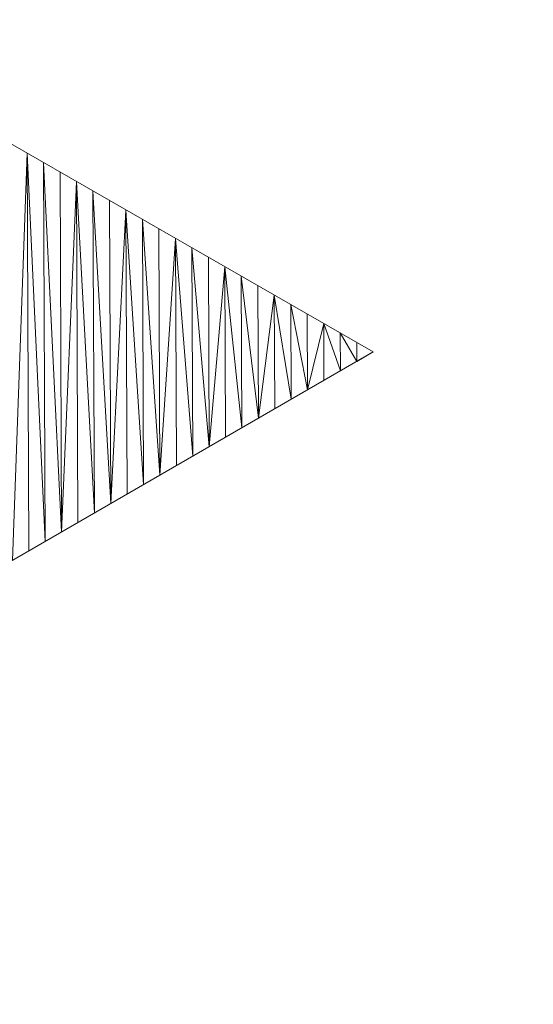
# Model space of a CAD drawing. Units: inches. Extents: x 59.1 to 116.9, y 91.4 to 134.6.
# Drawn here: x 114.8 to 115.5, y 116.5 to 117.8 of the extents above; entities that cross this region are included whole.
import ezdxf

# ---------------------------------------------------------------- set-up
doc = ezdxf.new("R2010")
doc.units = ezdxf.units.IN
doc.header["$MEASUREMENT"] = 0
doc.layers.add('03___PRT_ALL_CURVES', color=7, linetype='Continuous')

# ---------------------------------------------------------------- blocks, each defined once
blk = doc.blocks.new('block 191')
at = {"layer": '03___PRT_ALL_CURVES', "color": 7, "lineweight": 9, "true_color": 0xffffff}
blk.add_open_spline([(84.8453, 134.5133), (84.8453, 134.5133), (84.6959, 134.4629), (84.6959, 134.4629), (84.6959, 134.4629), (84.5492, 134.4096), (84.5492, 134.4096), (84.5492, 134.4096), (84.4056, 134.3535), (84.4056, 134.3535), (84.4056, 134.3535), (84.2652, 134.2947), (84.2652, 134.2947), (84.2652, 134.2947), (84.1284, 134.2333), (84.1284, 134.2333), (84.1284, 134.2333), (83.9955, 134.1695), (83.9955, 134.1695), (83.9955, 134.1695), (83.8663, 134.1031), (83.8663, 134.1031), (83.8663, 134.1031), (64.8584, 123.3238), (64.8584, 123.3238), (64.8584, 123.3238), (64.7902, 123.2852), (64.7902, 123.2852), (64.7902, 123.2852), (64.7863, 123.283), (64.7863, 123.283), (64.5879, 123.168), (64.5906, 122.9829), (64.7935, 122.8683), (64.5906, 122.9829), (64.5879, 123.168), (64.7863, 123.283), (64.5879, 123.168), (64.5906, 122.9829), (64.7935, 122.8683), (64.7935, 122.8683), (74.1537, 117.5817), (74.1537, 117.5817), (74.1537, 117.5817), (65.6317, 112.7183), (65.6317, 112.7183), (65.6317, 112.7183), (65.6384, 111.8599), (65.6384, 111.8599), (65.6384, 111.8599), (84.076, 101.5249), (84.076, 101.5249), (84.076, 101.5249), (84.2057, 101.4591), (84.2057, 101.4591), (84.2057, 101.4591), (84.3393, 101.3956), (84.3393, 101.3956), (84.3393, 101.3956), (84.4765, 101.3347), (84.4765, 101.3347), (84.4765, 101.3347), (84.6171, 101.2764), (84.6171, 101.2764), (84.6171, 101.2764), (84.7612, 101.2207), (84.7612, 101.2207), (84.7612, 101.2207), (84.9081, 101.1678), (84.9081, 101.1678), (84.9081, 101.1678), (85.0579, 101.1178), (85.0579, 101.1178), (85.0579, 101.1178), (90.3787, 101.1524), (90.3787, 101.1524), (90.3787, 101.1524), (90.5271, 101.2042), (90.5271, 101.2042), (90.5271, 101.2042), (90.6729, 101.2589), (90.6729, 101.2589), (90.6729, 101.2589), (90.8155, 101.3163), (90.8155, 101.3163), (90.8155, 101.3163), (90.9549, 101.3763), (90.9549, 101.3763), (90.9549, 101.3763), (91.0907, 101.4389), (91.0907, 101.4389), (91.0907, 101.4389), (91.2228, 101.5038), (91.2228, 101.5038), (91.2228, 101.5038), (91.351, 101.5711), (91.351, 101.5711), (91.351, 101.5711), (115.7384, 115.6858), (115.7384, 115.6858), (115.7384, 115.6858), (115.8567, 115.7564), (115.8567, 115.7564), (115.8567, 115.7564), (115.971, 115.8295), (115.971, 115.8295), (115.971, 115.8295), (116.0812, 115.9046), (116.0812, 115.9046), (116.0812, 115.9046), (116.1872, 115.9819), (116.1872, 115.9819), (116.1872, 115.9819), (116.2888, 116.0612), (116.2888, 116.0612), (116.2888, 116.0612), (116.3857, 116.1424), (116.3857, 116.1424), (116.3857, 116.1424), (116.478, 116.2252), (116.478, 116.2252), (116.478, 116.2252), (116.5652, 116.3095), (116.5652, 116.3095), (116.5652, 116.3095), (116.553, 119.3173), (116.553, 119.3173), (116.553, 119.3173), (116.4649, 119.4015), (116.4649, 119.4015), (116.4649, 119.4015), (116.372, 119.4843), (116.372, 119.4843), (116.372, 119.4843), (116.2744, 119.5654), (116.2744, 119.5654), (116.2744, 119.5654), (116.1722, 119.6445), (116.1722, 119.6445), (116.1722, 119.6445), (116.0655, 119.7217), (116.0655, 119.7217), (116.0655, 119.7217), (115.9546, 119.7968), (115.9546, 119.7968), (115.9546, 119.7968), (115.8397, 119.8698), (115.8397, 119.8698), (115.8397, 119.8698), (91.2842, 133.9952), (91.2842, 133.9952), (91.2842, 133.9952), (91.159, 134.0649), (91.159, 134.0649), (91.159, 134.0649), (91.0296, 134.1324), (91.0296, 134.1324), (91.0296, 134.1324), (90.8966, 134.1975), (90.8966, 134.1975), (90.8966, 134.1975), (90.7596, 134.2602), (90.7596, 134.2602), (90.7596, 134.2602), (90.6193, 134.3204), (90.6193, 134.3204), (90.6193, 134.3204), (90.4755, 134.3779), (90.4755, 134.3779), (90.4755, 134.3779), (90.3287, 134.4326), (90.3287, 134.4326), (90.3287, 134.4326), (90.1793, 134.4846), (90.1793, 134.4846), (90.1793, 134.4846), (84.8453, 134.5133), (84.8453, 134.5133)], degree=3, knots=[0, 0, 0, 0, 1, 1, 1, 2, 2, 2, 3, 3, 3, 4, 4, 4, 5, 5, 5, 6, 6, 6, 7, 7, 7, 8, 8, 8, 9, 9, 9, 10, 10, 10, 11, 11, 11, 12, 12, 12, 13, 13, 13, 14, 14, 14, 15, 15, 15, 16, 16, 16, 17, 17, 17, 18, 18, 18, 19, 19, 19, 20, 20, 20, 21, 21, 21, 22, 22, 22, 23, 23, 23, 24, 24, 24, 25, 25, 25, 26, 26, 26, 27, 27, 27, 28, 28, 28, 29, 29, 29, 30, 30, 30, 31, 31, 31, 32, 32, 32, 33, 33, 33, 34, 34, 34, 35, 35, 35, 36, 36, 36, 37, 37, 37, 38, 38, 38, 39, 39, 39, 40, 40, 40, 41, 41, 41, 42, 42, 42, 43, 43, 43, 44, 44, 44, 45, 45, 45, 46, 46, 46, 47, 47, 47, 48, 48, 48, 49, 49, 49, 50, 50, 50, 51, 51, 51, 52, 52, 52, 53, 53, 53, 54, 54, 54, 55, 55, 55, 56, 56, 56, 57, 57, 57, 58, 58, 58, 59, 59, 59, 59], dxfattribs=at)
blk = doc.blocks.new('block 6438')
at = {"layer": '03___PRT_ALL_CURVES', "color": 7, "lineweight": 9, "true_color": 0xffffff}
blk.add_lwpolyline([(114.8388, 117.0455), (114.8584, 117.5881)], dxfattribs=at)
blk = doc.blocks.new('block 6439')
at = {"layer": '03___PRT_ALL_CURVES', "color": 7, "lineweight": 9, "true_color": 0xffffff}
blk.add_lwpolyline([(114.8606, 117.0582), (114.8584, 117.5881)], dxfattribs=at)
blk = doc.blocks.new('block 6440')
at = {"layer": '03___PRT_ALL_CURVES', "color": 7, "lineweight": 9, "true_color": 0xffffff}
blk.add_lwpolyline([(114.8606, 117.0582), (114.8584, 117.5881)], dxfattribs=at)
blk = doc.blocks.new('block 6441')
at = {"layer": '03___PRT_ALL_CURVES', "color": 7, "lineweight": 9, "true_color": 0xffffff}
blk.add_lwpolyline([(114.8606, 117.0582), (114.8584, 117.5881)], dxfattribs=at)
blk = doc.blocks.new('block 6442')
at = {"layer": '03___PRT_ALL_CURVES', "color": 7, "lineweight": 9, "true_color": 0xffffff}
blk.add_lwpolyline([(114.8825, 117.0708), (114.8584, 117.5881)], dxfattribs=at)
blk = doc.blocks.new('block 6443')
at = {"layer": '03___PRT_ALL_CURVES', "color": 7, "lineweight": 9, "true_color": 0xffffff}
blk.add_lwpolyline([(114.8825, 117.0708), (114.8584, 117.5881)], dxfattribs=at)
blk = doc.blocks.new('block 6444')
at = {"layer": '03___PRT_ALL_CURVES', "color": 7, "lineweight": 9, "true_color": 0xffffff}
blk.add_lwpolyline([(114.8825, 117.0708), (114.8803, 117.5755)], dxfattribs=at)
blk = doc.blocks.new('block 6445')
at = {"layer": '03___PRT_ALL_CURVES', "color": 7, "lineweight": 9, "true_color": 0xffffff}
blk.add_lwpolyline([(114.8825, 117.0708), (114.8803, 117.5755)], dxfattribs=at)
blk = doc.blocks.new('block 6446')
at = {"layer": '03___PRT_ALL_CURVES', "color": 7, "lineweight": 9, "true_color": 0xffffff}
blk.add_lwpolyline([(114.8825, 117.0708), (114.8803, 117.5755)], dxfattribs=at)
blk = doc.blocks.new('block 6447')
at = {"layer": '03___PRT_ALL_CURVES', "color": 7, "lineweight": 9, "true_color": 0xffffff}
blk.add_lwpolyline([(114.8825, 117.0708), (114.8803, 117.5755)], dxfattribs=at)
blk = doc.blocks.new('block 6448')
at = {"layer": '03___PRT_ALL_CURVES', "color": 7, "lineweight": 9, "true_color": 0xffffff}
blk.add_lwpolyline([(114.9043, 117.0834), (114.8803, 117.5755)], dxfattribs=at)
blk = doc.blocks.new('block 6449')
at = {"layer": '03___PRT_ALL_CURVES', "color": 7, "lineweight": 9, "true_color": 0xffffff}
blk.add_lwpolyline([(114.9043, 117.0834), (114.9023, 117.5629)], dxfattribs=at)
blk = doc.blocks.new('block 6450')
at = {"layer": '03___PRT_ALL_CURVES', "color": 7, "lineweight": 9, "true_color": 0xffffff}
blk.add_lwpolyline([(114.9043, 117.0834), (114.9023, 117.5629)], dxfattribs=at)
blk = doc.blocks.new('block 6451')
at = {"layer": '03___PRT_ALL_CURVES', "color": 7, "lineweight": 9, "true_color": 0xffffff}
blk.add_lwpolyline([(114.9043, 117.0834), (114.9023, 117.5629)], dxfattribs=at)
blk = doc.blocks.new('block 6452')
at = {"layer": '03___PRT_ALL_CURVES', "color": 7, "lineweight": 9, "true_color": 0xffffff}
blk.add_lwpolyline([(114.9043, 117.0834), (114.9243, 117.5503)], dxfattribs=at)
blk = doc.blocks.new('block 6453')
at = {"layer": '03___PRT_ALL_CURVES', "color": 7, "lineweight": 9, "true_color": 0xffffff}
blk.add_lwpolyline([(114.9043, 117.0834), (114.9243, 117.5503)], dxfattribs=at)
blk = doc.blocks.new('block 6454')
at = {"layer": '03___PRT_ALL_CURVES', "color": 7, "lineweight": 9, "true_color": 0xffffff}
blk.add_lwpolyline([(114.9262, 117.0961), (114.9243, 117.5503)], dxfattribs=at)
blk = doc.blocks.new('block 6455')
at = {"layer": '03___PRT_ALL_CURVES', "color": 7, "lineweight": 9, "true_color": 0xffffff}
blk.add_lwpolyline([(114.9262, 117.0961), (114.9243, 117.5503)], dxfattribs=at)
blk = doc.blocks.new('block 6456')
at = {"layer": '03___PRT_ALL_CURVES', "color": 7, "lineweight": 9, "true_color": 0xffffff}
blk.add_lwpolyline([(114.948, 117.1087), (114.9243, 117.5503)], dxfattribs=at)
blk = doc.blocks.new('block 6457')
at = {"layer": '03___PRT_ALL_CURVES', "color": 7, "lineweight": 9, "true_color": 0xffffff}
blk.add_lwpolyline([(114.948, 117.1087), (114.9243, 117.5503)], dxfattribs=at)
blk = doc.blocks.new('block 6458')
at = {"layer": '03___PRT_ALL_CURVES', "color": 7, "lineweight": 9, "true_color": 0xffffff}
blk.add_lwpolyline([(114.948, 117.1087), (114.9462, 117.5377)], dxfattribs=at)
blk = doc.blocks.new('block 6459')
at = {"layer": '03___PRT_ALL_CURVES', "color": 7, "lineweight": 9, "true_color": 0xffffff}
blk.add_lwpolyline([(114.948, 117.1087), (114.9462, 117.5377)], dxfattribs=at)
blk = doc.blocks.new('block 6460')
at = {"layer": '03___PRT_ALL_CURVES', "color": 7, "lineweight": 9, "true_color": 0xffffff}
blk.add_lwpolyline([(114.948, 117.1087), (114.9462, 117.5377)], dxfattribs=at)
blk = doc.blocks.new('block 6461')
at = {"layer": '03___PRT_ALL_CURVES', "color": 7, "lineweight": 9, "true_color": 0xffffff}
blk.add_lwpolyline([(114.948, 117.1087), (114.9462, 117.5377)], dxfattribs=at)
blk = doc.blocks.new('block 6462')
at = {"layer": '03___PRT_ALL_CURVES', "color": 7, "lineweight": 9, "true_color": 0xffffff}
blk.add_lwpolyline([(114.9699, 117.1213), (114.9462, 117.5377)], dxfattribs=at)
blk = doc.blocks.new('block 6463')
at = {"layer": '03___PRT_ALL_CURVES', "color": 7, "lineweight": 9, "true_color": 0xffffff}
blk.add_lwpolyline([(114.9699, 117.1213), (114.9462, 117.5377)], dxfattribs=at)
blk = doc.blocks.new('block 6464')
at = {"layer": '03___PRT_ALL_CURVES', "color": 7, "lineweight": 9, "true_color": 0xffffff}
blk.add_lwpolyline([(114.9699, 117.1213), (114.9682, 117.5251)], dxfattribs=at)
blk = doc.blocks.new('block 6465')
at = {"layer": '03___PRT_ALL_CURVES', "color": 7, "lineweight": 9, "true_color": 0xffffff}
blk.add_lwpolyline([(114.9699, 117.1213), (114.9682, 117.5251)], dxfattribs=at)
blk = doc.blocks.new('block 6466')
at = {"layer": '03___PRT_ALL_CURVES', "color": 7, "lineweight": 9, "true_color": 0xffffff}
blk.add_lwpolyline([(114.9699, 117.1213), (114.9682, 117.5251)], dxfattribs=at)
blk = doc.blocks.new('block 6467')
at = {"layer": '03___PRT_ALL_CURVES', "color": 7, "lineweight": 9, "true_color": 0xffffff}
blk.add_lwpolyline([(114.9699, 117.1213), (114.9901, 117.5125)], dxfattribs=at)
blk = doc.blocks.new('block 6468')
at = {"layer": '03___PRT_ALL_CURVES', "color": 7, "lineweight": 9, "true_color": 0xffffff}
blk.add_lwpolyline([(114.9917, 117.134), (114.9901, 117.5125)], dxfattribs=at)
blk = doc.blocks.new('block 6469')
at = {"layer": '03___PRT_ALL_CURVES', "color": 7, "lineweight": 9, "true_color": 0xffffff}
blk.add_lwpolyline([(114.9917, 117.134), (114.9901, 117.5125)], dxfattribs=at)
blk = doc.blocks.new('block 6470')
at = {"layer": '03___PRT_ALL_CURVES', "color": 7, "lineweight": 9, "true_color": 0xffffff}
blk.add_lwpolyline([(114.9917, 117.134), (114.9901, 117.5125)], dxfattribs=at)
blk = doc.blocks.new('block 6471')
at = {"layer": '03___PRT_ALL_CURVES', "color": 7, "lineweight": 9, "true_color": 0xffffff}
blk.add_lwpolyline([(115.0136, 117.1466), (114.9901, 117.5125)], dxfattribs=at)
blk = doc.blocks.new('block 6472')
at = {"layer": '03___PRT_ALL_CURVES', "color": 7, "lineweight": 9, "true_color": 0xffffff}
blk.add_lwpolyline([(115.0136, 117.1466), (115.0121, 117.4999)], dxfattribs=at)
blk = doc.blocks.new('block 6473')
at = {"layer": '03___PRT_ALL_CURVES', "color": 7, "lineweight": 9, "true_color": 0xffffff}
blk.add_lwpolyline([(115.0136, 117.1466), (115.0121, 117.4999)], dxfattribs=at)
blk = doc.blocks.new('block 6474')
at = {"layer": '03___PRT_ALL_CURVES', "color": 7, "lineweight": 9, "true_color": 0xffffff}
blk.add_lwpolyline([(115.0136, 117.1466), (115.0121, 117.4999)], dxfattribs=at)
blk = doc.blocks.new('block 6475')
at = {"layer": '03___PRT_ALL_CURVES', "color": 7, "lineweight": 9, "true_color": 0xffffff}
blk.add_lwpolyline([(115.0136, 117.1466), (115.0121, 117.4999)], dxfattribs=at)
blk = doc.blocks.new('block 6476')
at = {"layer": '03___PRT_ALL_CURVES', "color": 7, "lineweight": 9, "true_color": 0xffffff}
blk.add_lwpolyline([(115.0136, 117.1466), (115.0121, 117.4999)], dxfattribs=at)
blk = doc.blocks.new('block 6477')
at = {"layer": '03___PRT_ALL_CURVES', "color": 7, "lineweight": 9, "true_color": 0xffffff}
blk.add_lwpolyline([(115.0354, 117.1592), (115.0121, 117.4999)], dxfattribs=at)
blk = doc.blocks.new('block 6478')
at = {"layer": '03___PRT_ALL_CURVES', "color": 7, "lineweight": 9, "true_color": 0xffffff}
blk.add_lwpolyline([(115.0354, 117.1592), (115.034, 117.4873)], dxfattribs=at)
blk = doc.blocks.new('block 6479')
at = {"layer": '03___PRT_ALL_CURVES', "color": 7, "lineweight": 9, "true_color": 0xffffff}
blk.add_lwpolyline([(115.0354, 117.1592), (115.034, 117.4873)], dxfattribs=at)
blk = doc.blocks.new('block 6480')
at = {"layer": '03___PRT_ALL_CURVES', "color": 7, "lineweight": 9, "true_color": 0xffffff}
blk.add_lwpolyline([(115.0354, 117.1592), (115.034, 117.4873)], dxfattribs=at)
blk = doc.blocks.new('block 6481')
at = {"layer": '03___PRT_ALL_CURVES', "color": 7, "lineweight": 9, "true_color": 0xffffff}
blk.add_lwpolyline([(115.0354, 117.1592), (115.056, 117.4747)], dxfattribs=at)
blk = doc.blocks.new('block 6482')
at = {"layer": '03___PRT_ALL_CURVES', "color": 7, "lineweight": 9, "true_color": 0xffffff}
blk.add_lwpolyline([(115.0573, 117.1719), (115.056, 117.4747)], dxfattribs=at)
blk = doc.blocks.new('block 6483')
at = {"layer": '03___PRT_ALL_CURVES', "color": 7, "lineweight": 9, "true_color": 0xffffff}
blk.add_lwpolyline([(115.0573, 117.1719), (115.056, 117.4747)], dxfattribs=at)
blk = doc.blocks.new('block 6484')
at = {"layer": '03___PRT_ALL_CURVES', "color": 7, "lineweight": 9, "true_color": 0xffffff}
blk.add_lwpolyline([(115.0573, 117.1719), (115.056, 117.4747)], dxfattribs=at)
blk = doc.blocks.new('block 6485')
at = {"layer": '03___PRT_ALL_CURVES', "color": 7, "lineweight": 9, "true_color": 0xffffff}
blk.add_lwpolyline([(115.0791, 117.1845), (115.056, 117.4747)], dxfattribs=at)
blk = doc.blocks.new('block 6486')
at = {"layer": '03___PRT_ALL_CURVES', "color": 7, "lineweight": 9, "true_color": 0xffffff}
blk.add_lwpolyline([(115.0791, 117.1845), (115.056, 117.4747)], dxfattribs=at)
blk = doc.blocks.new('block 6487')
at = {"layer": '03___PRT_ALL_CURVES', "color": 7, "lineweight": 9, "true_color": 0xffffff}
blk.add_lwpolyline([(115.0791, 117.1845), (115.0779, 117.4621)], dxfattribs=at)
blk = doc.blocks.new('block 6488')
at = {"layer": '03___PRT_ALL_CURVES', "color": 7, "lineweight": 9, "true_color": 0xffffff}
blk.add_lwpolyline([(115.0791, 117.1845), (115.0779, 117.4621)], dxfattribs=at)
blk = doc.blocks.new('block 6489')
at = {"layer": '03___PRT_ALL_CURVES', "color": 7, "lineweight": 9, "true_color": 0xffffff}
blk.add_lwpolyline([(115.0791, 117.1845), (115.0779, 117.4621)], dxfattribs=at)
blk = doc.blocks.new('block 6490')
at = {"layer": '03___PRT_ALL_CURVES', "color": 7, "lineweight": 9, "true_color": 0xffffff}
blk.add_lwpolyline([(115.0791, 117.1845), (115.0779, 117.4621)], dxfattribs=at)
blk = doc.blocks.new('block 6491')
at = {"layer": '03___PRT_ALL_CURVES', "color": 7, "lineweight": 9, "true_color": 0xffffff}
blk.add_lwpolyline([(115.101, 117.1971), (115.0779, 117.4621)], dxfattribs=at)
blk = doc.blocks.new('block 6492')
at = {"layer": '03___PRT_ALL_CURVES', "color": 7, "lineweight": 9, "true_color": 0xffffff}
blk.add_lwpolyline([(115.101, 117.1971), (115.0999, 117.4495)], dxfattribs=at)
blk = doc.blocks.new('block 6493')
at = {"layer": '03___PRT_ALL_CURVES', "color": 7, "lineweight": 9, "true_color": 0xffffff}
blk.add_lwpolyline([(115.101, 117.1971), (115.0999, 117.4495)], dxfattribs=at)
blk = doc.blocks.new('block 6494')
at = {"layer": '03___PRT_ALL_CURVES', "color": 7, "lineweight": 9, "true_color": 0xffffff}
blk.add_lwpolyline([(115.101, 117.1971), (115.0999, 117.4495)], dxfattribs=at)
blk = doc.blocks.new('block 6495')
at = {"layer": '03___PRT_ALL_CURVES', "color": 7, "lineweight": 9, "true_color": 0xffffff}
blk.add_lwpolyline([(115.101, 117.1971), (115.1219, 117.4369)], dxfattribs=at)
blk = doc.blocks.new('block 6496')
at = {"layer": '03___PRT_ALL_CURVES', "color": 7, "lineweight": 9, "true_color": 0xffffff}
blk.add_lwpolyline([(115.101, 117.1971), (115.1219, 117.4369)], dxfattribs=at)
blk = doc.blocks.new('block 6497')
at = {"layer": '03___PRT_ALL_CURVES', "color": 7, "lineweight": 9, "true_color": 0xffffff}
blk.add_lwpolyline([(115.1228, 117.2098), (115.1219, 117.4369)], dxfattribs=at)
blk = doc.blocks.new('block 6498')
at = {"layer": '03___PRT_ALL_CURVES', "color": 7, "lineweight": 9, "true_color": 0xffffff}
blk.add_lwpolyline([(115.1228, 117.2098), (115.1219, 117.4369)], dxfattribs=at)
blk = doc.blocks.new('block 6499')
at = {"layer": '03___PRT_ALL_CURVES', "color": 7, "lineweight": 9, "true_color": 0xffffff}
blk.add_lwpolyline([(115.1447, 117.2224), (115.1219, 117.4369)], dxfattribs=at)
blk = doc.blocks.new('block 6500')
at = {"layer": '03___PRT_ALL_CURVES', "color": 7, "lineweight": 9, "true_color": 0xffffff}
blk.add_lwpolyline([(115.1447, 117.2224), (115.1219, 117.4369)], dxfattribs=at)
blk = doc.blocks.new('block 6501')
at = {"layer": '03___PRT_ALL_CURVES', "color": 7, "lineweight": 9, "true_color": 0xffffff}
blk.add_lwpolyline([(115.1447, 117.2224), (115.1438, 117.4243)], dxfattribs=at)
blk = doc.blocks.new('block 6502')
at = {"layer": '03___PRT_ALL_CURVES', "color": 7, "lineweight": 9, "true_color": 0xffffff}
blk.add_lwpolyline([(115.1447, 117.2224), (115.1438, 117.4243)], dxfattribs=at)
blk = doc.blocks.new('block 6503')
at = {"layer": '03___PRT_ALL_CURVES', "color": 7, "lineweight": 9, "true_color": 0xffffff}
blk.add_lwpolyline([(115.1447, 117.2224), (115.1438, 117.4243)], dxfattribs=at)
blk = doc.blocks.new('block 6504')
at = {"layer": '03___PRT_ALL_CURVES', "color": 7, "lineweight": 9, "true_color": 0xffffff}
blk.add_lwpolyline([(115.1447, 117.2224), (115.1438, 117.4243)], dxfattribs=at)
blk = doc.blocks.new('block 6505')
at = {"layer": '03___PRT_ALL_CURVES', "color": 7, "lineweight": 9, "true_color": 0xffffff}
blk.add_lwpolyline([(115.1665, 117.2351), (115.1438, 117.4243)], dxfattribs=at)
blk = doc.blocks.new('block 6506')
at = {"layer": '03___PRT_ALL_CURVES', "color": 7, "lineweight": 9, "true_color": 0xffffff}
blk.add_lwpolyline([(115.1665, 117.2351), (115.1438, 117.4243)], dxfattribs=at)
blk = doc.blocks.new('block 6507')
at = {"layer": '03___PRT_ALL_CURVES', "color": 7, "lineweight": 9, "true_color": 0xffffff}
blk.add_lwpolyline([(115.1665, 117.2351), (115.1658, 117.4117)], dxfattribs=at)
blk = doc.blocks.new('block 6508')
at = {"layer": '03___PRT_ALL_CURVES', "color": 7, "lineweight": 9, "true_color": 0xffffff}
blk.add_lwpolyline([(115.1665, 117.2351), (115.1658, 117.4117)], dxfattribs=at)
blk = doc.blocks.new('block 6509')
at = {"layer": '03___PRT_ALL_CURVES', "color": 7, "lineweight": 9, "true_color": 0xffffff}
blk.add_lwpolyline([(115.1665, 117.2351), (115.1658, 117.4117)], dxfattribs=at)
blk = doc.blocks.new('block 6510')
at = {"layer": '03___PRT_ALL_CURVES', "color": 7, "lineweight": 9, "true_color": 0xffffff}
blk.add_lwpolyline([(115.1665, 117.2351), (115.1877, 117.3991)], dxfattribs=at)
blk = doc.blocks.new('block 6511')
at = {"layer": '03___PRT_ALL_CURVES', "color": 7, "lineweight": 9, "true_color": 0xffffff}
blk.add_lwpolyline([(115.1884, 117.2477), (115.1877, 117.3991)], dxfattribs=at)
blk = doc.blocks.new('block 6512')
at = {"layer": '03___PRT_ALL_CURVES', "color": 7, "lineweight": 9, "true_color": 0xffffff}
blk.add_lwpolyline([(115.1884, 117.2477), (115.1877, 117.3991)], dxfattribs=at)
blk = doc.blocks.new('block 6513')
at = {"layer": '03___PRT_ALL_CURVES', "color": 7, "lineweight": 9, "true_color": 0xffffff}
blk.add_lwpolyline([(115.1884, 117.2477), (115.1877, 117.3991)], dxfattribs=at)
blk = doc.blocks.new('block 6514')
at = {"layer": '03___PRT_ALL_CURVES', "color": 7, "lineweight": 9, "true_color": 0xffffff}
blk.add_lwpolyline([(115.2102, 117.2603), (115.1877, 117.3991)], dxfattribs=at)
blk = doc.blocks.new('block 6515')
at = {"layer": '03___PRT_ALL_CURVES', "color": 7, "lineweight": 9, "true_color": 0xffffff}
blk.add_lwpolyline([(115.2102, 117.2603), (115.2097, 117.3865)], dxfattribs=at)
blk = doc.blocks.new('block 6516')
at = {"layer": '03___PRT_ALL_CURVES', "color": 7, "lineweight": 9, "true_color": 0xffffff}
blk.add_lwpolyline([(115.2102, 117.2603), (115.2097, 117.3865)], dxfattribs=at)
blk = doc.blocks.new('block 6517')
at = {"layer": '03___PRT_ALL_CURVES', "color": 7, "lineweight": 9, "true_color": 0xffffff}
blk.add_lwpolyline([(115.2102, 117.2603), (115.2097, 117.3865)], dxfattribs=at)
blk = doc.blocks.new('block 6518')
at = {"layer": '03___PRT_ALL_CURVES', "color": 7, "lineweight": 9, "true_color": 0xffffff}
blk.add_lwpolyline([(115.2102, 117.2603), (115.2097, 117.3865)], dxfattribs=at)
blk = doc.blocks.new('block 6519')
at = {"layer": '03___PRT_ALL_CURVES', "color": 7, "lineweight": 9, "true_color": 0xffffff}
blk.add_lwpolyline([(115.2102, 117.2603), (115.2097, 117.3865)], dxfattribs=at)
blk = doc.blocks.new('block 6520')
at = {"layer": '03___PRT_ALL_CURVES', "color": 7, "lineweight": 9, "true_color": 0xffffff}
blk.add_lwpolyline([(115.2321, 117.273), (115.2097, 117.3865)], dxfattribs=at)
blk = doc.blocks.new('block 6521')
at = {"layer": '03___PRT_ALL_CURVES', "color": 7, "lineweight": 9, "true_color": 0xffffff}
blk.add_lwpolyline([(115.2321, 117.273), (115.2316, 117.3739)], dxfattribs=at)
blk = doc.blocks.new('block 6522')
at = {"layer": '03___PRT_ALL_CURVES', "color": 7, "lineweight": 9, "true_color": 0xffffff}
blk.add_lwpolyline([(115.2321, 117.273), (115.2316, 117.3739)], dxfattribs=at)
blk = doc.blocks.new('block 6523')
at = {"layer": '03___PRT_ALL_CURVES', "color": 7, "lineweight": 9, "true_color": 0xffffff}
blk.add_lwpolyline([(115.2321, 117.273), (115.2316, 117.3739)], dxfattribs=at)
blk = doc.blocks.new('block 6524')
at = {"layer": '03___PRT_ALL_CURVES', "color": 7, "lineweight": 9, "true_color": 0xffffff}
blk.add_lwpolyline([(115.2321, 117.273), (115.2536, 117.3613)], dxfattribs=at)
blk = doc.blocks.new('block 6525')
at = {"layer": '03___PRT_ALL_CURVES', "color": 7, "lineweight": 9, "true_color": 0xffffff}
blk.add_lwpolyline([(115.2539, 117.2856), (115.2536, 117.3613)], dxfattribs=at)
blk = doc.blocks.new('block 6526')
at = {"layer": '03___PRT_ALL_CURVES', "color": 7, "lineweight": 9, "true_color": 0xffffff}
blk.add_lwpolyline([(115.2539, 117.2856), (115.2536, 117.3613)], dxfattribs=at)
blk = doc.blocks.new('block 6527')
at = {"layer": '03___PRT_ALL_CURVES', "color": 7, "lineweight": 9, "true_color": 0xffffff}
blk.add_lwpolyline([(115.2539, 117.2856), (115.2536, 117.3613)], dxfattribs=at)
blk = doc.blocks.new('block 6528')
at = {"layer": '03___PRT_ALL_CURVES', "color": 7, "lineweight": 9, "true_color": 0xffffff}
blk.add_lwpolyline([(115.2758, 117.2982), (115.2536, 117.3613)], dxfattribs=at)
blk = doc.blocks.new('block 6529')
at = {"layer": '03___PRT_ALL_CURVES', "color": 7, "lineweight": 9, "true_color": 0xffffff}
blk.add_lwpolyline([(115.2758, 117.2982), (115.2536, 117.3613)], dxfattribs=at)
blk = doc.blocks.new('block 6530')
at = {"layer": '03___PRT_ALL_CURVES', "color": 7, "lineweight": 9, "true_color": 0xffffff}
blk.add_lwpolyline([(115.2758, 117.2982), (115.2755, 117.3487)], dxfattribs=at)
blk = doc.blocks.new('block 6531')
at = {"layer": '03___PRT_ALL_CURVES', "color": 7, "lineweight": 9, "true_color": 0xffffff}
blk.add_lwpolyline([(115.2758, 117.2982), (115.2755, 117.3487)], dxfattribs=at)
blk = doc.blocks.new('block 6532')
at = {"layer": '03___PRT_ALL_CURVES', "color": 7, "lineweight": 9, "true_color": 0xffffff}
blk.add_lwpolyline([(115.2758, 117.2982), (115.2755, 117.3487)], dxfattribs=at)
blk = doc.blocks.new('block 6533')
at = {"layer": '03___PRT_ALL_CURVES', "color": 7, "lineweight": 9, "true_color": 0xffffff}
blk.add_lwpolyline([(115.2758, 117.2982), (115.2755, 117.3487)], dxfattribs=at)
blk = doc.blocks.new('block 6534')
at = {"layer": '03___PRT_ALL_CURVES', "color": 7, "lineweight": 9, "true_color": 0xffffff}
blk.add_lwpolyline([(115.2976, 117.3108), (115.2755, 117.3487)], dxfattribs=at)
blk = doc.blocks.new('block 6535')
at = {"layer": '03___PRT_ALL_CURVES', "color": 7, "lineweight": 9, "true_color": 0xffffff}
blk.add_lwpolyline([(115.2976, 117.3108), (115.2975, 117.3361)], dxfattribs=at)
blk = doc.blocks.new('block 6536')
at = {"layer": '03___PRT_ALL_CURVES', "color": 7, "lineweight": 9, "true_color": 0xffffff}
blk.add_lwpolyline([(115.2976, 117.3108), (115.2975, 117.3361)], dxfattribs=at)
blk = doc.blocks.new('block 6537')
at = {"layer": '03___PRT_ALL_CURVES', "color": 7, "lineweight": 9, "true_color": 0xffffff}
blk.add_lwpolyline([(115.2976, 117.3108), (115.2975, 117.3361)], dxfattribs=at)
blk = doc.blocks.new('block 6538')
at = {"layer": '03___PRT_ALL_CURVES', "color": 7, "lineweight": 9, "true_color": 0xffffff}
blk.add_lwpolyline([(115.2976, 117.3108), (115.3194, 117.3235)], dxfattribs=at)
blk = doc.blocks.new('block 6539')
at = {"layer": '03___PRT_ALL_CURVES', "color": 7, "lineweight": 9, "true_color": 0xffffff}
blk.add_lwpolyline([(115.2976, 117.3108), (115.3194, 117.3235)], dxfattribs=at)
blk = doc.blocks.new('block 6600')
at = {"layer": '03___PRT_ALL_CURVES', "color": 7, "lineweight": 9, "true_color": 0xffffff}
blk.add_lwpolyline([(115.3194, 117.3235), (114.6388, 117.7142)], dxfattribs=at)
blk = doc.blocks.new('block 6610')
at = {"layer": '03___PRT_ALL_CURVES', "color": 7, "lineweight": 9, "true_color": 0xffffff}
blk.add_lwpolyline([(111.6889, 115.2241), (115.3194, 117.3235)], dxfattribs=at)
blk = doc.blocks.new('block 190')
at = {"layer": '03___PRT_ALL_CURVES'}
for name in ['block 191', 'block 6600', 'block 6438', 'block 6439', 'block 6440', 'block 6441', 'block 6442', 'block 6443', 'block 6444', 'block 6445', 'block 6446', 'block 6447', 'block 6448', 'block 6449', 'block 6450', 'block 6451', 'block 6452', 'block 6453', 'block 6454', 'block 6455', 'block 6456', 'block 6457', 'block 6458', 'block 6459', 'block 6460', 'block 6461', 'block 6462', 'block 6463', 'block 6464', 'block 6465', 'block 6466', 'block 6467', 'block 6468', 'block 6469', 'block 6470', 'block 6471', 'block 6472', 'block 6473', 'block 6474', 'block 6475', 'block 6476', 'block 6477', 'block 6478', 'block 6479', 'block 6480', 'block 6481', 'block 6482', 'block 6483', 'block 6484', 'block 6485', 'block 6486', 'block 6487', 'block 6488', 'block 6489', 'block 6490', 'block 6491', 'block 6492', 'block 6493', 'block 6494', 'block 6495', 'block 6496', 'block 6497', 'block 6498', 'block 6499', 'block 6500', 'block 6501', 'block 6502', 'block 6503', 'block 6504', 'block 6505', 'block 6506', 'block 6507', 'block 6508', 'block 6509', 'block 6510', 'block 6511', 'block 6512', 'block 6513', 'block 6514', 'block 6515', 'block 6516', 'block 6517', 'block 6518', 'block 6519', 'block 6520', 'block 6521', 'block 6522', 'block 6523', 'block 6524', 'block 6525', 'block 6526', 'block 6527', 'block 6528', 'block 6529', 'block 6530', 'block 6531', 'block 6532', 'block 6533', 'block 6534', 'block 6535', 'block 6536', 'block 6537', 'block 6610', 'block 6538', 'block 6539']:
    blk.add_blockref(name, (0, 0), dxfattribs=at)
blk = doc.blocks.new('block 2')
at = {"layer": '03___PRT_ALL_CURVES'}
blk.add_blockref('block 190', (0, 0), dxfattribs=at)

msp = doc.modelspace()

# ---------------------------------------------------------------- block references
at = {"layer": '03___PRT_ALL_CURVES'}
msp.add_blockref('block 2', (0, 0), dxfattribs=at)

doc.saveas('drawing.dxf')
